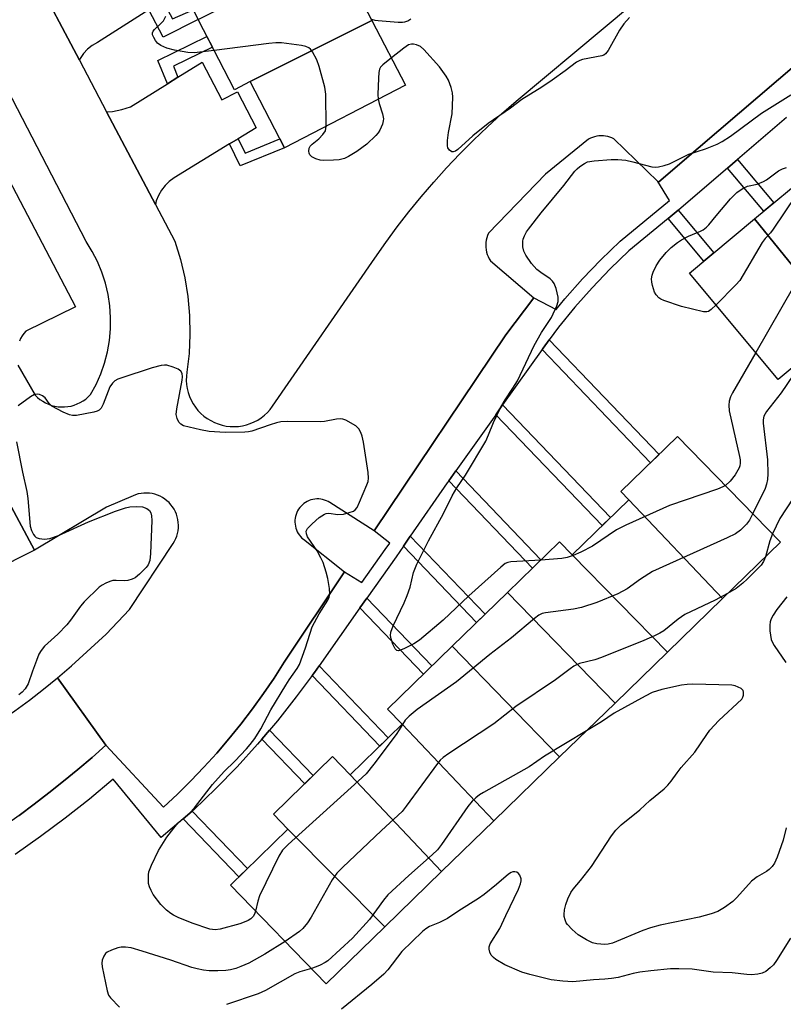
# Model space of a CAD drawing. Units: inches. Extents: x 1243767 to 1249768, y 545454 to 549453.
# Drawn here: x 1246977 to 1247172, y 547773 to 548024 of the extents above; entities that cross this region are included whole.
import ezdxf

# ---------------------------------------------------------------- set-up
doc = ezdxf.new("R2010")
doc.units = ezdxf.units.IN
doc.header["$MEASUREMENT"] = 0
for name, color, linetype in [('BLDG-Footprint', 5, 'Continuous'), ('TRANS-Driveway', 251, 'Continuous'), ('TRANS-Non Street Sidewalk', 7, 'Continuous'), ('TRANS-Parking Lot', 4, 'Continuous'), ('TRANS-Road', 130, 'Continuous'), ('TRANS-Street Sidewalk', 7, 'Continuous'), ('Undefined', 1, 'Continuous')]:
    doc.layers.add(name, color=color, linetype=linetype)

msp = doc.modelspace()

# ---------------------------------------------------------------- linework, layer by layer
at = {"layer": 'BLDG-Footprint'}
for points, elevation in [([(1247066.69, 548023.85), (1247035.66, 548008.26), (1247031.66, 548006.18), (1247022.38, 548024.05), (1247057.43, 548041.68)], 408.22), ([(1247035.66, 548008.26), (1247066.69, 548023.85), (1247075.25, 548007.36), (1247044.44, 547991.36)], 408.2), ([(1247181.19, 547982.08), (1247201, 547957.87), (1247186.48, 547945.78), (1247164.24, 547973.22), (1247178.61, 547985.18)], 407.86), ([(1247186.48, 547945.78), (1247170.24, 547932.28), (1247147.66, 547959.43), (1247164.24, 547973.22)], 407.85), ([(1247156.1, 547876.45), (1247132.15, 547901.61), (1247130.14, 547903.69), (1247144.63, 547917.78), (1247170.86, 547890.8)], 407.87), ([(1247156.1, 547876.45), (1247142.02, 547862.76), (1247117.73, 547887.59), (1247132.15, 547901.61)], 406.89), ([(1247117.73, 547887.59), (1247142.02, 547862.76), (1247128.67, 547849.78), (1247101.24, 547877.99), (1247114.52, 547890.9)], 405.47), ([(1247128.67, 547849.78), (1247114.54, 547836.05), (1247087.13, 547864.28), (1247101.24, 547877.99)], 404.33), ([(1247114.54, 547836.05), (1247097.74, 547819.72), (1247074.42, 547844.36), (1247070.64, 547848.25), (1247087.13, 547864.28)], 405.31), ([(1247097.74, 547819.72), (1247084.46, 547806.81), (1247061.18, 547831.48), (1247074.42, 547844.36)], 404.3), ([(1247061.18, 547831.48), (1247084.46, 547806.81), (1247069.96, 547792.71), (1247045.29, 547817.65), (1247041.59, 547821.45), (1247056.68, 547836.12)], 404.9), ([(1247069.96, 547792.71), (1247055.05, 547778.22), (1247030.6, 547803.37), (1247045.29, 547817.65)], 404.1)]:
    msp.add_lwpolyline(points, close=True, dxfattribs=dict(at, elevation=elevation))
at = {"layer": 'TRANS-Driveway'}
msp.add_lwpolyline([(1246980.64, 547888.77), (1246975.61, 547886.26), (1246960.77, 547877.81), (1246956.06, 547886.92), (1246952.73, 547885.2), (1246948.24, 547893.86), (1246949.84, 547894.69), (1246952.47, 547896.06), (1246966.42, 547903.32), (1246971.45, 547905.93)], close=True, dxfattribs=at)
at = {"layer": 'TRANS-Non Street Sidewalk'}
for points in [[(1247009.82, 548026.57), (1247013.4, 548028.84), (1247015.84, 548024.29), (1247021.1, 548026.51), (1247022.38, 548024.05), (1247013.48, 548019.57)], [(1247017.22, 548009.35), (1247014.58, 548007.69), (1247012.15, 548013.66), (1247024.63, 548019.71), (1247026.05, 548016.99), (1247016.07, 548012.16)], [(1247030.4, 547992.34), (1247032.59, 547993.67), (1247034.38, 547990), (1247043.25, 547993.64), (1247044.44, 547991.36), (1247033.12, 547986.73)], [(1247157.36, 547986.21), (1247159.9, 547988.39), (1247169.18, 547977.33), (1247166.61, 547975.19)], [(1247142.21, 547973.33), (1247144.8, 547975.45), (1247153.89, 547964.61), (1247151.32, 547962.47)], [(1247110.06, 547939.91), (1247110.32, 547940.28), (1247111.88, 547942.36), (1247139.89, 547913.16), (1247137.73, 547911.07)], [(1247098.24, 547923.29), (1247100.02, 547925.79), (1247127.53, 547897.11), (1247125.37, 547895.02)], [(1247086.28, 547906.47), (1247088.05, 547908.96), (1247109.79, 547886.3), (1247107.64, 547884.21)], [(1247074.74, 547889.8), (1247076.48, 547892.32), (1247095.54, 547872.45), (1247093.39, 547870.36)], [(1247063.65, 547874.03), (1247065.41, 547876.53), (1247081.98, 547859.27), (1247079.82, 547857.17)], [(1247051.44, 547856.77), (1247052.04, 547857.58), (1247053.22, 547859.25), (1247070.84, 547840.88), (1247068.69, 547838.78)], [(1247038.64, 547840.6), (1247040.6, 547842.9), (1247051.73, 547831.3), (1247049.57, 547829.21)], [(1247018.6, 547820.28), (1247020.91, 547822.22), (1247034.94, 547807.59), (1247032.79, 547805.49)]]:
    msp.add_lwpolyline(points, close=True, dxfattribs=at)
at = {"layer": 'TRANS-Parking Lot'}
for points in [[(1246980.35, 548036.03, 0), (1246992.11, 548013.71, 0), (1246999.07, 548000.52, 0), (1247011.49, 547976.95, 0), (1247016.45, 547967.54, 0), (1247017.87, 547962.92, 0), (1247018.97, 547958.2, 0), (1247019.74, 547953.43, 0), (1247020.18, 547948.61, 0), (1247020.29, 547943.78, 0), (1247020.07, 547938.94, 0), (1247019.51, 547934.14, 0), (1247019.4, 547933.1, 0), (1247019.38, 547932.05, 0), (1247019.45, 547931.01, 0), (1247019.61, 547929.98, 0), (1247019.86, 547928.96, 0), (1247020.2, 547927.97, 0), (1247020.62, 547927.02, 0), (1247021.12, 547926.1, 0), (1247021.7, 547925.23, 0), (1247022.35, 547924.41, 0), (1247023.07, 547923.66, 0), (1247023.86, 547922.97, 0), (1247024.7, 547922.34, 0), (1247025.59, 547921.8, 0), (1247026.52, 547921.33, 0), (1247027.49, 547920.95, 0), (1247028.5, 547920.64, 0), (1247029.52, 547920.43, 0), (1247030.56, 547920.31, 0), (1247031.6, 547920.28, 0), (1247032.65, 547920.34, 0), (1247033.68, 547920.49, 0), (1247034.7, 547920.73, 0), (1247035.69, 547921.05, 0), (1247036.65, 547921.46, 0), (1247037.57, 547921.95, 0), (1247038.45, 547922.52, 0), (1247039.27, 547923.17, 0), (1247040.04, 547923.88, 0), (1247040.74, 547924.65, 0), (1247041.37, 547925.49, 0), (1247067.41, 547963.21, 0), (1247070.22, 547967.23, 0), (1247073.13, 547971.19, 0), (1247076.14, 547975.08, 0), (1247079.25, 547978.89, 0), (1247082.44, 547982.62, 0), (1247085.73, 547986.27, 0), (1247089.11, 547989.84, 0), (1247092.58, 547993.33, 0), (1247096.13, 547996.72, 0), (1247099.76, 548000.03, 0), (1247103.47, 548003.25, 0), (1247147.78, 548040.4, 0)], [(1247180.91, 548017.8, 0), (1247144.56, 547986.76, 0), (1247139.71, 547982.63, 0), (1247139.57, 547982.77, 0), (1247128.39, 547993.66, 0), (1247127.88, 547993.9, 0), (1247127.35, 547994.1, 0), (1247126.81, 547994.25, 0), (1247126.25, 547994.36, 0), (1247125.69, 547994.42, 0), (1247125.12, 547994.43, 0), (1247124.56, 547994.4, 0), (1247124, 547994.32, 0), (1247123.45, 547994.19, 0), (1247122.92, 547994.02, 0), (1247122.39, 547993.8, 0), (1247121.89, 547993.54, 0), (1247110.97, 547984.67, 0), (1247096.37, 547969.57, 0), (1247096.14, 547969, 0), (1247095.96, 547968.41, 0), (1247095.83, 547967.82, 0), (1247095.75, 547967.21, 0), (1247095.72, 547966.6, 0), (1247095.74, 547965.99, 0), (1247095.8, 547965.37, 0), (1247095.92, 547964.78, 0), (1247096.09, 547964.19, 0), (1247096.31, 547963.61, 0), (1247096.57, 547963.06, 0), (1247096.88, 547962.53, 0), (1247107.93, 547953.15, 0), (1247100.84, 547943.64, 0), (1247067.23, 547893.68, 0), (1247055.96, 547900.92, 0), (1247055.53, 547901.17, 0), (1247055.08, 547901.39, 0), (1247054.61, 547901.56, 0), (1247054.12, 547901.69, 0), (1247053.63, 547901.79, 0), (1247053.13, 547901.83, 0), (1247052.63, 547901.83, 0), (1247052.13, 547901.79, 0), (1247051.63, 547901.71, 0), (1247051.15, 547901.58, 0), (1247050.68, 547901.42, 0), (1247050.22, 547901.21, 0), (1247049.78, 547900.96, 0), (1247049.37, 547900.68, 0), (1247048.98, 547900.36, 0), (1247048.62, 547900.01, 0), (1247048.29, 547899.63, 0), (1247048, 547899.22, 0), (1247047.74, 547898.79, 0), (1247047.53, 547898.34, 0), (1247047.35, 547897.87, 0), (1247047.21, 547897.39, 0), (1247047.12, 547896.89, 0), (1247047.07, 547896.39, 0), (1247047.06, 547895.89, 0), (1247047.1, 547895.39, 0), (1247047.17, 547894.9, 0), (1247047.3, 547894.41, 0), (1247047.46, 547893.93, 0), (1247047.67, 547893.48, 0), (1247047.91, 547893.04, 0), (1247048.19, 547892.62, 0), (1247048.51, 547892.23, 0), (1247048.85, 547891.87, 0), (1247049.23, 547891.54, 0), (1247059.67, 547883.22, 0), (1247044.36, 547860.23, 0), (1247041.76, 547856.17, 0), (1247039.04, 547852.18, 0), (1247036.22, 547848.27, 0), (1247033.29, 547844.44, 0), (1247030.25, 547840.68, 0), (1247027.12, 547837.02, 0), (1247023.88, 547833.44, 0), (1247020.55, 547829.95, 0), (1247017.12, 547826.56, 0), (1247013.6, 547823.26, 0), (1246998.9, 547839.07, 0), (1246986.54, 547856.23, 0), (1246990.12, 547859.25, 0), (1246998.92, 547867.38, 0), (1247004.92, 547873.64, 0), (1247016.01, 547890.46, 0), (1247016.37, 547891.07, 0), (1247016.69, 547891.71, 0), (1247016.94, 547892.37, 0), (1247017.14, 547893.04, 0), (1247017.28, 547893.74, 0), (1247017.36, 547894.45, 0), (1247017.38, 547895.15, 0), (1247017.34, 547895.86, 0), (1247017.24, 547896.56, 0), (1247017.08, 547897.25, 0), (1247016.86, 547897.93, 0), (1247016.58, 547898.58, 0), (1247016.26, 547899.21, 0), (1247015.88, 547899.8, 0), (1247015.44, 547900.37, 0), (1247014.97, 547900.89, 0), (1247014.45, 547901.37, 0), (1247013.89, 547901.8, 0), (1247013.29, 547902.19, 0), (1247012.67, 547902.52, 0), (1247012.01, 547902.8, 0), (1247011.34, 547903.02, 0), (1247010.65, 547903.19, 0), (1247009.95, 547903.29, 0), (1247009.24, 547903.33, 0), (1247008.54, 547903.32, 0), (1247007.83, 547903.24, 0), (1247007.13, 547903.11, 0), (1247006.45, 547902.91, 0), (1247005.79, 547902.66, 0), (1246999.01, 547899.7, 0), (1246980.64, 547888.77, 0), (1246971.45, 547905.93, 0)], [(1246976.43, 547935.95, 0), (1246980.83, 547928.3, 0), (1246981.43, 547927.72, 0), (1246982.07, 547927.19, 0), (1246982.76, 547926.72, 0), (1246983.49, 547926.31, 0), (1246984.25, 547925.97, 0), (1246985.04, 547925.69, 0), (1246985.85, 547925.49, 0), (1246986.67, 547925.35, 0), (1246987.5, 547925.28, 0), (1246988.34, 547925.29, 0), (1246989.17, 547925.37, 0), (1246989.99, 547925.52, 0), (1246990.79, 547925.74, 0), (1246991.57, 547926.04, 0), (1246992.33, 547926.4, 0), (1246993.05, 547926.82, 0), (1246993.73, 547927.3, 0), (1246994.36, 547927.84, 0), (1246994.95, 547928.43, 0), (1246996.36, 547931.02, 0), (1246997.55, 547933.71, 0), (1246998.52, 547936.49, 0), (1246999.26, 547939.34, 0), (1246999.77, 547942.23, 0), (1247000.04, 547945.17, 0), (1247000.08, 547948.11, 0), (1246999.87, 547951.05, 0), (1246999.43, 547953.96, 0), (1246998.76, 547956.82, 0), (1246997.85, 547959.62, 0), (1246996.72, 547962.34, 0), (1246995.37, 547964.96, 0), (1246993.82, 547967.46, 0), (1246972.59, 548008.54, 0)], [(1246971.28, 547988.66, 0), (1246991.13, 547950.84, 0), (1246978.46, 547944.63, 0), (1246977.97, 547944.03, 0), (1246977.52, 547943.4, 0), (1246977.14, 547942.72, 0), (1246976.81, 547942.03, 0)]]:
    msp.add_polyline3d(points, dxfattribs=at)
at = {"layer": 'TRANS-Road'}
for points in [[(1247013.4, 548028.84), (1247009.82, 548026.57), (1246996.73, 548018.25), (1246995.41, 548017.49), (1246994.21, 548016.54), (1246993.18, 548015.42), (1246992.32, 548014.16), (1246992.11, 548013.71), (1246980.35, 548036.03), (1246980.4, 548036.02), (1246982.09, 548036.09), (1246983.76, 548036.39), (1246985.37, 548036.93), (1246986.88, 548037.68), (1246988.28, 548038.65), (1246998.85, 548045.31), (1247001.43, 548046.94), (1247004.77, 548049.05), (1247014.81, 548029.74)], [(1247032.59, 547993.67), (1247030.4, 547992.34), (1247016.25, 547983.72), (1247015.04, 547982.81), (1247013.96, 547981.74), (1247013.04, 547980.53), (1247012.29, 547979.22), (1247011.71, 547977.81), (1247011.49, 547976.95), (1246999.07, 548000.52), (1247000.59, 548000.65), (1247002.91, 548001.1), (1247005.18, 548001.79), (1247014.58, 548007.69), (1247017.22, 548009.35), (1247023.39, 548013.22), (1247028.4, 548003.58), (1247032.4, 548005.66), (1247037.18, 547996.46)]]:
    msp.add_lwpolyline(points, close=True, dxfattribs=at)
msp.add_lwpolyline([(1246826.41, 547768.84), (1246947.67, 547832.36), (1246951.86, 547834.2), (1246956, 547836.17), (1246960.07, 547838.26), (1246964.07, 547840.48), (1246968.01, 547842.82), (1246971.88, 547845.27), (1246975.67, 547847.84), (1246979.38, 547850.53), (1246983, 547853.32), (1246986.54, 547856.23), (1246998.9, 547839.07), (1246995.34, 547835.93), (1246991.73, 547832.85), (1246988.07, 547829.83), (1246984.36, 547826.87), (1246980.59, 547823.97), (1246976.78, 547821.15), (1246972.92, 547818.38), (1246969.02, 547815.69), (1246965.07, 547813.05), (1246961.07, 547810.49), (1246878.42, 547767.45)], dxfattribs=at)
at = {"layer": 'TRANS-Street Sidewalk'}
for points in [[(1246976.78, 547821.15), (1246980.59, 547823.97), (1246984.36, 547826.87), (1246988.07, 547829.83), (1246991.73, 547832.85), (1246995.34, 547835.93), (1246998.9, 547839.07), (1247013.6, 547823.26), (1247017.12, 547826.56), (1247020.55, 547829.95), (1247023.88, 547833.44), (1247027.12, 547837.02), (1247030.25, 547840.68), (1247033.29, 547844.44), (1247036.22, 547848.27), (1247039.04, 547852.18), (1247041.76, 547856.17), (1247044.36, 547860.23), (1247059.67, 547883.22), (1247064.12, 547880.5), (1247070.09, 547888.97), (1247071.22, 547890.59), (1247067.23, 547893.68), (1247100.84, 547943.64), (1247107.93, 547953.15), (1247113.66, 547950.13), (1247115.89, 547952.89), (1247120.36, 547957.96), (1247125.03, 547962.84), (1247129.94, 547967.58), (1247142.55, 547977.93), (1247139.57, 547982.77), (1247139.71, 547982.63), (1247144.56, 547986.76), (1247180.91, 548017.8)], [(1247172.36, 547999.08), (1247159.9, 547988.39), (1247157.36, 547986.21), (1247144.95, 547975.57), (1247144.8, 547975.45), (1247142.21, 547973.33), (1247132.16, 547965.08), (1247127.4, 547960.48), (1247122.82, 547955.7), (1247118.45, 547950.73), (1247114.28, 547945.59), (1247111.88, 547942.36), (1247110.32, 547940.28), (1247110.06, 547939.91), (1247100.02, 547925.79), (1247098.24, 547923.29), (1247088.05, 547908.96), (1247086.28, 547906.47), (1247085.9, 547905.94), (1247076.48, 547892.32), (1247074.74, 547889.8), (1247072.84, 547887.05), (1247065.41, 547876.53), (1247063.65, 547874.03), (1247053.22, 547859.25), (1247052.04, 547857.58), (1247051.44, 547856.77), (1247047.41, 547851.34), (1247042.58, 547845.24), (1247040.6, 547842.9), (1247038.64, 547840.6), (1247037.55, 547839.32), (1247032.33, 547833.56), (1247026.92, 547827.98), (1247021.33, 547822.58), (1247020.91, 547822.22), (1247018.6, 547820.28), (1247012.94, 547815.52), (1247000.73, 547830.4), (1246994.69, 547825.32), (1246988.51, 547820.43), (1246982.18, 547815.72), (1246975.71, 547811.21)]]:
    msp.add_lwpolyline(points, dxfattribs=at)
at = {"layer": 'Undefined'}
for points, elevation in [([(1247026.45, 548016.21), (1247021.41, 548015.59), (1247019.74, 548015.64), (1247016.39, 548016.26), (1247014.44, 548016.73), (1247012.9, 548017.41), (1247012.03, 548018.08), (1247011.5, 548018.75), (1247011.07, 548019.48), (1247010.78, 548020.21), (1247010.75, 548020.67), (1247010.93, 548021.11), (1247011.27, 548021.52), (1247012.98, 548023.14), (1247013.52, 548023.78), (1247014.19, 548024.94)], 408), ([(1247066.55, 548024.13), (1247067.4, 548023.9), (1247068.28, 548023.79), (1247073.35, 548023.39), (1247074.52, 548023.37), (1247075.08, 548023.46), (1247075.85, 548023.78), (1247076.57, 548024.24)], 408), ([(1247132.38, 548024.61), (1247130.9, 548022.95), (1247129.79, 548021.34), (1247126.92, 548016.18), (1247126.24, 548015.3), (1247125.81, 548014.99), (1247125.3, 548014.79), (1247120.4, 548013.87), (1247119.69, 548013.65), (1247118.84, 548013.19), (1247115.98, 548011), (1247112.63, 548008.64), (1247109.98, 548006.84), (1247104.9, 548003.67), (1247102.01, 548001.51), (1247096.32, 547997.54), (1247092.46, 547994.43), (1247088.63, 547990.92), (1247087.97, 547990.47), (1247087.41, 547990.31), (1247087.04, 547990.37), (1247086.47, 547990.77), (1247086.08, 547991.37), (1247085.96, 547991.87), (1247085.99, 547993.27), (1247086.23, 547995.26), (1247087.13, 548000.01), (1247087.35, 548004.28), (1247087.25, 548005.4), (1247086.89, 548006.76), (1247086.21, 548008.62), (1247085.65, 548009.63), (1247083.89, 548012.01), (1247079.94, 548016.44), (1247079.06, 548017.19), (1247078.07, 548017.62), (1247077.29, 548017.79), (1247076.78, 548017.82), (1247076.03, 548017.6), (1247074.83, 548016.79), (1247071.66, 548014.28)], 408), ([(1247055.03, 547996.86), (1247054.94, 548005.07), (1247054.73, 548006.81), (1247053.21, 548012.12), (1247052.65, 548013.77), (1247051.53, 548015.85), (1247051.02, 548016.53), (1247050.62, 548016.89), (1247049.86, 548017.21), (1247048.72, 548017.43), (1247043.68, 548018.09), (1247042.2, 548018.17), (1247040.42, 548018), (1247026.45, 548016.21)], 408), ([(1247071.66, 548014.28), (1247069.47, 548012.52), (1247068.9, 548011.9), (1247068.65, 548011.42), (1247068.47, 548010.59), (1247068.37, 548009.12), (1247068.19, 548004.92), (1247068.25, 548003.73)], 408), ([(1247068.25, 548003.73), (1247068.5, 548002.66), (1247069.38, 547999.99), (1247069.62, 547998.73), (1247069.59, 547998.21), (1247069.39, 547997.42), (1247068.73, 547995.86), (1247068.27, 547995.15), (1247067.7, 547994.51), (1247065.38, 547992.32), (1247062.88, 547990.44), (1247060.75, 547989.11), (1247059.74, 547988.67), (1247058.35, 547988.32), (1247056.94, 547988.19), (1247054.38, 547988.12), (1247053.54, 547988.2), (1247052.42, 547988.55), (1247051.4, 547989.06), (1247050.84, 547989.58), (1247050.67, 547990.03), (1247050.63, 547990.52), (1247050.72, 547991.28), (1247050.91, 547991.75), (1247051.42, 547992.31), (1247053.19, 547993.67), (1247054.22, 547994.73), (1247054.83, 547995.67), (1247055.03, 547996.86)], 408), ([(1247109.72, 547886.23), (1247102.14, 547885.76), (1247101.3, 547885.61), (1247100.67, 547885.34), (1247099.52, 547884.47), (1247091.39, 547877.14), (1247084.86, 547870.94), (1247078.79, 547865.85), (1247077.35, 547864.86), (1247075, 547863.69), (1247073.98, 547863.25), (1247073.5, 547863.14), (1247073.08, 547863.17), (1247072.62, 547863.61), (1247072.04, 547864.83), (1247071.57, 547866.18), (1247071.42, 547867), (1247071.52, 547867.86), (1247072.11, 547869.48), (1247074.88, 547875.3), (1247075.67, 547877.17), (1247076.42, 547879.36), (1247077.32, 547883.09), (1247078.11, 547885.24), (1247081.08, 547891.16), (1247084.97, 547898.1), (1247087.15, 547902.61), (1247088.38, 547904.65), (1247090.56, 547907.92), (1247095.7, 547916.53), (1247096.44, 547918.15), (1247097.65, 547921.32), (1247099.56, 547925.26), (1247100.66, 547927.13), (1247102.64, 547930.04), (1247103.81, 547931.91), (1247108.08, 547940.92), (1247109.95, 547944.27), (1247112.48, 547948.06), (1247113.81, 547951.06), (1247114.14, 547952.18), (1247114.14, 547953.27), (1247113.65, 547955.46), (1247113.16, 547956.75), (1247112.72, 547957.39), (1247112.16, 547957.94), (1247109.78, 547959.54), (1247108.7, 547960.37), (1247107.41, 547961.89), (1247105.92, 547964.02), (1247105.41, 547965.02), (1247105.18, 547966.12), (1247105.17, 547967.55), (1247105.28, 547968.1), (1247105.58, 547968.9), (1247106.12, 547969.91), (1247106.61, 547970.63), (1247109.85, 547974.76), (1247115.6, 547981.79), (1247118.42, 547985.41), (1247119.02, 547986.02), (1247119.69, 547986.57), (1247120.88, 547987.38), (1247121.64, 547987.76), (1247123.32, 547988.07), (1247127.67, 547988.41), (1247129.41, 547988.39), (1247131.43, 547988.2), (1247133.22, 547987.81), (1247138.01, 547986.49), (1247138.86, 547986.39), (1247139.72, 547986.48), (1247141.16, 547986.83), (1247142.57, 547987.3), (1247147.44, 547989.74), (1247151.73, 547991.07), (1247154.72, 547992.28), (1247155.97, 547992.97), (1247158.12, 547994.37), (1247166.04, 548000.19), (1247173.49, 548004.86)], 408), ([(1247154.42, 547951.3), (1247153.2, 547950.13), (1247152.53, 547949.66), (1247152.03, 547949.52), (1247151.23, 547949.56), (1247145.57, 547950.93), (1247141.08, 547952.43), (1247140.31, 547952.79), (1247139.86, 547953.09), (1247139.12, 547953.84), (1247138.72, 547954.56), (1247138.24, 547956.23), (1247138.07, 547957.09), (1247138, 547957.94), (1247138.15, 547958.89), (1247138.43, 547959.66), (1247139.19, 547961.24), (1247140.08, 547962.73), (1247141.68, 547964.71), (1247142.98, 547965.91), (1247144.57, 547967.22), (1247145.57, 547967.86), (1247147.41, 547968.86), (1247150.48, 547970.07), (1247151.17, 547970.48), (1247152.02, 547971.12), (1247152.6, 547971.7), (1247154.41, 547974.06), (1247158.11, 547978.35), (1247159.76, 547979.93), (1247161.29, 547981.08), (1247162.47, 547981.57), (1247164.9, 547982.06), (1247166.54, 547982.76), (1247167.31, 547983.17), (1247170.33, 547985.47), (1247171.33, 547985.99), (1247172.38, 547986.36)], 410), ([(1247177.62, 547984.35), (1247177.1, 547982.72), (1247176.61, 547981.7), (1247174.79, 547979.18), (1247168.98, 547970.59), (1247168.26, 547969.68), (1247166.9, 547968.2), (1247166.19, 547967.26), (1247160.45, 547957.55), (1247159.5, 547956.42), (1247154.42, 547951.3)], 410), ([(1247174.16, 547955.88), (1247164.52, 547939.16)], 408), ([(1247164.52, 547939.16), (1247158.62, 547928.91), (1247158.1, 547927.85), (1247157.74, 547926.78), (1247157.64, 547925.7), (1247157.76, 547924.33), (1247160.38, 547912.65), (1247160.54, 547911.77), (1247160.59, 547910.95), (1247160.5, 547910.25), (1247160.35, 547909.75), (1247159.31, 547907.96), (1247158.01, 547906.36), (1247156.8, 547905.27)], 408), ([(1247177.32, 547938.17), (1247170.98, 547928.89), (1247167.26, 547924.12), (1247166.58, 547922.96), (1247166.39, 547922.04), (1247166.41, 547921.19), (1247167.54, 547911.78), (1247167.61, 547908.24), (1247167.54, 547906.77), (1247167.3, 547905.62), (1247166.9, 547904.51), (1247163.78, 547898.09)], 406), ([(1247037.02, 547796.76), (1247036.76, 547795.97), (1247036.39, 547795.33), (1247035.86, 547794.8), (1247035.16, 547794.36), (1247034.14, 547793.88), (1247033.05, 547793.49), (1247027.98, 547792.12), (1247026.73, 547791.99), (1247025.36, 547792.16), (1247020.91, 547793.7), (1247017.27, 547795.08), (1247016.08, 547795.68), (1247015.4, 547796.12), (1247014.31, 547797), (1247012.89, 547798.39), (1247010.92, 547800.98), (1247010.39, 547801.95), (1247009.97, 547802.95), (1247009.77, 547803.74), (1247009.7, 547804.57), (1247009.73, 547805.96), (1247009.85, 547806.78), (1247010.47, 547808.44), (1247012.26, 547812.16), (1247014.42, 547815.57), (1247016.16, 547817.92), (1247017.31, 547819.21), (1247020.25, 547821.83), (1247021.46, 547823.03), (1247026.09, 547829.02), (1247029.06, 547832.33), (1247031.71, 547834.95), (1247034.75, 547838.14), (1247035.69, 547839.22), (1247036.86, 547840.74), (1247038.37, 547843.17), (1247040.95, 547848.08), (1247044.71, 547854.34), (1247045.59, 547855.73), (1247047.64, 547858.62), (1247048.2, 547859.59), (1247049.78, 547863.86), (1247051.47, 547869.23), (1247053.23, 547872.55), (1247055.42, 547875.98), (1247055.8, 547876.75), (1247056, 547877.55), (1247055.92, 547878.96), (1247055.48, 547881.54), (1247055.03, 547883.18), (1247054.23, 547885.59), (1247053.66, 547886.85), (1247052.74, 547888.56), (1247050.3, 547892.21), (1247049.99, 547892.92), (1247049.94, 547893.58), (1247050.29, 547894.26), (1247051.5, 547895.51), (1247053.27, 547897.09), (1247054.59, 547897.96), (1247055.06, 547898.14), (1247055.75, 547898.22), (1247057.99, 547897.84), (1247059.44, 547897.99), (1247060.88, 547898.34), (1247061.96, 547898.73), (1247062.42, 547899.02), (1247062.93, 547899.67), (1247063.56, 547901), (1247065.42, 547905.45), (1247065.71, 547906.28), (1247065.85, 547907.14), (1247065.74, 547908.6), (1247064.57, 547916.29), (1247064.24, 547917.82), (1247063.88, 547918.81), (1247063.39, 547919.72), (1247062.59, 547920.46), (1247060.04, 547921.88), (1247059.25, 547922.18), (1247058.74, 547922.27), (1247057.69, 547922.21), (1247054.61, 547921.61), (1247053.46, 547921.5), (1247045.23, 547921.54), (1247043.47, 547921.46), (1247042.37, 547921.22), (1247040.74, 547920.73), (1247036.04, 547919.09), (1247035.19, 547918.91), (1247034.32, 547918.83), (1247029.31, 547918.78), (1247025.18, 547919.07), (1247022.98, 547919.47), (1247018.68, 547920.5), (1247017.96, 547920.87), (1247017.47, 547921.44), (1247017.02, 547922.36), (1247016.81, 547923.4), (1247016.95, 547924.84), (1247018.31, 547932.12), (1247018.38, 547932.98), (1247018.29, 547933.8), (1247017.97, 547934.42), (1247017.34, 547934.88), (1247016.04, 547935.45), (1247014.39, 547935.92), (1247013.83, 547935.96), (1247012.96, 547935.85), (1247010.65, 547935.28), (1247002.72, 547932.66), (1247001.9, 547932.35), (1247001.14, 547931.94), (1247000.53, 547931.38), (1246999.89, 547930.44), (1246998.19, 547926.02), (1246997.69, 547925.01), (1246997.13, 547924.46), (1246996.64, 547924.23), (1246995.8, 547924), (1246991.37, 547923.14), (1246990.36, 547923.12), (1246989.61, 547923.24), (1246987.98, 547923.93), (1246985.12, 547925.52), (1246984.4, 547926.19), (1246983.37, 547927.63), (1246982.69, 547928.13), (1246981.93, 547928.46), (1246981.41, 547928.57), (1246980.65, 547928.43), (1246979.67, 547927.85), (1246976.54, 547925.57)], 406), ([(1246976.09, 547916.43), (1246977.59, 547908.7), (1246978.71, 547903.69), (1246978.94, 547901.95), (1246979.6, 547894.91), (1246979.88, 547893.8), (1246980.4, 547892.8), (1246980.72, 547892.37), (1246981.11, 547892.02), (1246981.84, 547891.72), (1246983.22, 547891.55), (1246984.6, 547891.76), (1246986.76, 547892.48), (1246994.43, 547896.03), (1247001.36, 547898.75), (1247003.88, 547899.57), (1247005.01, 547899.84), (1247006.76, 547899.94), (1247008.2, 547899.81), (1247009.27, 547899.38), (1247009.95, 547898.88), (1247010.34, 547898.28), (1247010.54, 547897.51), (1247010.57, 547896.32), (1247010.28, 547887.9), (1247010.09, 547886.13), (1247009.66, 547885.06), (1247009.16, 547884.35), (1247007.48, 547882.67), (1247006.34, 547881.73), (1247005.58, 547881.34), (1247004.46, 547881.03), (1247003.6, 547880.95), (1247001.53, 547881.06), (1247000.66, 547881.02), (1246999.87, 547880.82), (1246998.85, 547880.39), (1246997.89, 547879.85), (1246997.19, 547879.3), (1246993.3, 547875.6), (1246992.36, 547874.48), (1246989.84, 547870.9), (1246988.95, 547869.76), (1246986.59, 547867.33), (1246983.26, 547864.28), (1246982.37, 547863.19), (1246981.82, 547862.22), (1246981.15, 547860.63), (1246980.13, 547857.94), (1246979.02, 547854.66), (1246978.28, 547853.4), (1246977.54, 547852.55), (1246976.66, 547851.89)], 406), ([(1247156.8, 547905.27), (1247156.15, 547904.88), (1247154.79, 547904.34), (1247142.52, 547900.12), (1247131.42, 547895.14), (1247129.04, 547893.95), (1247122.89, 547889.8), (1247119.91, 547888.29), (1247117.97, 547887.45), (1247116.44, 547886.93), (1247115.11, 547886.63), (1247109.72, 547886.23)], 408), ([(1247174.09, 547902.05), (1247170.71, 547896.85), (1247168.82, 547892.9)], 404), ([(1247163.78, 547898.09), (1247162.92, 547896.39), (1247162.22, 547895.36), (1247160.64, 547893.84), (1247159.36, 547892.92), (1247157.25, 547891.88), (1247138.19, 547883.29), (1247135.15, 547881.39), (1247131.72, 547878.91), (1247129.41, 547877.63), (1247124.01, 547875.4), (1247120.09, 547874.15), (1247118.05, 547873.75), (1247110.93, 547872.8), (1247110.07, 547872.58), (1247109.28, 547872.21), (1247108.11, 547871.34), (1247102.24, 547866.42), (1247096.75, 547862.18), (1247088.27, 547855.16), (1247078.19, 547848.14), (1247076.2, 547846.48), (1247075.2, 547845.46), (1247073.68, 547842.97), (1247072.84, 547841.75), (1247067.18, 547834.19), (1247065.19, 547831.76), (1247063.17, 547829.85), (1247045.31, 547813.73), (1247043.87, 547812.26), (1247042.98, 547810.74), (1247038.05, 547800.64), (1247037.57, 547799.27), (1247037.02, 547796.76)], 406), ([(1247168.82, 547892.9), (1247168.16, 547891.14), (1247166.99, 547887.04)], 404), ([(1247166.99, 547887.04), (1247166.54, 547885.88), (1247165.94, 547884.98), (1247162.35, 547881.37), (1247161.27, 547880.38), (1247159.52, 547879), (1247157.36, 547877.68)], 404), ([(1247157.36, 547877.68), (1247154.16, 547876), (1247146.47, 547872.33), (1247144.75, 547871.17), (1247141.14, 547868.23), (1247140.09, 547867.58), (1247138.75, 547866.92), (1247136.01, 547865.72), (1247125.2, 547861.39), (1247123.53, 547860.83), (1247119.65, 547859.84), (1247118.15, 547859.2), (1247117.2, 547858.55), (1247113.52, 547855.71), (1247103.38, 547848.89), (1247097.75, 547844.46), (1247086.28, 547836.94), (1247084.83, 547835.92), (1247084.08, 547835.19), (1247083.42, 547834.4), (1247075.46, 547823.52), (1247074.37, 547822.14), (1247069.13, 547817.28), (1247059.19, 547807.87), (1247057.73, 547806.4), (1247056.6, 547804.69), (1247051.22, 547795.18), (1247050.28, 547793.72), (1247049.04, 547792.27), (1247048.23, 547791.52), (1247044.58, 547788.99)], 404), ([(1247172.46, 547876.83), (1247169.9, 547873.65), (1247168.97, 547872.23), (1247168.46, 547871.24), (1247168.19, 547870.47), (1247168.11, 547869.65), (1247168.16, 547868.23), (1247168.45, 547865.98), (1247168.77, 547865.19), (1247169.21, 547864.44), (1247172.25, 547860.09)], 402), ([(1247172.29, 547817.96), (1247171.5, 547814.83), (1247170.03, 547810.5), (1247169.33, 547808.96), (1247168.71, 547808.1), (1247167.97, 547807.35), (1247167.25, 547806.84), (1247164.93, 547805.5), (1247163.45, 547804.35), (1247159.76, 547800.22), (1247158.71, 547799.16), (1247156.59, 547797.67), (1247154.85, 547796.66), (1247153.2, 547796.07), (1247150.11, 547795.18), (1247140.15, 547793.13), (1247137.68, 547792.5), (1247135.78, 547791.81), (1247128, 547788.59), (1247126.91, 547788.28), (1247126.06, 547788.21), (1247124.03, 547788.36), (1247122.93, 547788.63), (1247121.43, 547789.38), (1247119.28, 547790.72), (1247117.72, 547792.04), (1247116.51, 547793.3), (1247116.22, 547793.77), (1247115.92, 547794.54), (1247115.73, 547795.35), (1247115.7, 547795.91), (1247115.81, 547797.04), (1247116.12, 547798.44), (1247116.64, 547799.84), (1247117.41, 547801.46), (1247118, 547802.3), (1247119.89, 547804.51), (1247122.67, 547808.15), (1247127.79, 547815.9), (1247128.83, 547817.35), (1247130.19, 547818.77), (1247134.98, 547822.59), (1247137.55, 547824.91), (1247141.16, 547827.92), (1247142.17, 547828.87), (1247143, 547829.85), (1247144.5, 547832.03), (1247145.52, 547833.36), (1247149.03, 547837.26), (1247152.03, 547841.76), (1247152.87, 547842.84), (1247155.16, 547845.32), (1247160.95, 547850.8), (1247161.24, 547851.25), (1247161.41, 547851.76), (1247161.45, 547852.53), (1247161.3, 547852.98), (1247160.79, 547853.49), (1247160.08, 547853.87), (1247159.3, 547854.16), (1247158.44, 547854.32), (1247148.5, 547854.59), (1247147.05, 547854.54), (1247145.58, 547854.32), (1247140.63, 547853.27), (1247138.15, 547852.47), (1247136.31, 547851.55), (1247128.42, 547847.17), (1247125.23, 547845.03), (1247121.36, 547842.68)], 402), ([(1247121.36, 547842.68), (1247110.69, 547836.21), (1247106.79, 547833.55), (1247095.11, 547826.96), (1247094.1, 547826.35), (1247093.18, 547825.66), (1247092.28, 547824.76), (1247091.18, 547823.4), (1247084.44, 547813.73), (1247083.37, 547812.33), (1247082.09, 547811.11), (1247076.11, 547805.84), (1247070.77, 547800.9), (1247069.66, 547799.56), (1247066.11, 547794.56), (1247061.77, 547789.87), (1247055.48, 547784.09), (1247054.77, 547783.61), (1247053.51, 547782.96), (1247052.46, 547782.5), (1247051.28, 547782.1)], 402), ([(1247173.36, 547789.84), (1247169.87, 547784.14), (1247169.03, 547783.01), (1247168.22, 547782.23), (1247167.11, 547781.37), (1247166.14, 547780.88), (1247165.08, 547780.66), (1247163.44, 547780.52), (1247162.29, 547780.57), (1247158.53, 547781), (1247153.67, 547781.2), (1247148.33, 547781.95), (1247144.89, 547782.04), (1247142.85, 547781.98), (1247137.81, 547781.54), (1247134.97, 547781.17), (1247133.27, 547780.82), (1247129.48, 547779.81), (1247127.8, 547779.53), (1247126.1, 547779.35), (1247123.17, 547779.22), (1247117.95, 547778.66), (1247115.33, 547778.84), (1247112.42, 547779.21), (1247106.91, 547780.59), (1247104.92, 547781.2), (1247100.55, 547783.02), (1247098.32, 547784.36), (1247097.65, 547784.88), (1247097.12, 547785.51), (1247096.78, 547786.27), (1247096.6, 547787.07), (1247096.6, 547787.6), (1247096.87, 547788.39), (1247099.33, 547792.34), (1247100.8, 547795.63), (1247104.03, 547802.3), (1247104.56, 547803.65), (1247104.72, 547804.42), (1247104.71, 547804.94), (1247104.38, 547805.94), (1247104.09, 547806.35), (1247103.66, 547806.63), (1247103.16, 547806.78), (1247102.65, 547806.78), (1247102.18, 547806.6), (1247101.51, 547806.14), (1247098.47, 547803.5), (1247095.27, 547801), (1247093.85, 547799.98), (1247088.84, 547796.82), (1247085.94, 547794.86), (1247083.94, 547793.83), (1247081.33, 547792.77), (1247080.43, 547792.21), (1247079.55, 547791.53), (1247074.28, 547786.46), (1247070.72, 547781.78), (1247069.74, 547780.69), (1247066.66, 547778.04), (1247058.94, 547771.71)], 400), ([(1247044.58, 547788.99), (1247039.42, 547785.72), (1247035.35, 547783.5), (1247033.28, 547782.61), (1247031.97, 547782.14), (1247030.61, 547781.8), (1247029.46, 547781.63), (1247027.41, 547781.49), (1247025.17, 547781.54), (1247023.79, 547781.69), (1247022.16, 547782.02), (1247020.81, 547782.37), (1247015.47, 547784.23), (1247008.14, 547786.55), (1247005.3, 547787.37), (1247003.89, 547787.57), (1247002.78, 547787.56), (1247001.93, 547787.4), (1247000.27, 547786.78), (1246999.24, 547786.25), (1246998.8, 547785.91), (1246998.35, 547785.25), (1246997.95, 547784.23), (1246997.85, 547783.5), (1246997.95, 547782.49), (1246999.19, 547776.38), (1246999.57, 547775.32), (1247000.03, 547774.63), (1247002.36, 547772.21)], 404), ([(1247051.28, 547782.1), (1247048.35, 547781.28), (1247047.01, 547780.78), (1247039.54, 547776.45), (1247037.73, 547775.61), (1247029.61, 547772.95)], 402)]:
    msp.add_lwpolyline(points, dxfattribs=dict(at, elevation=elevation))

doc.saveas('drawing.dxf')
